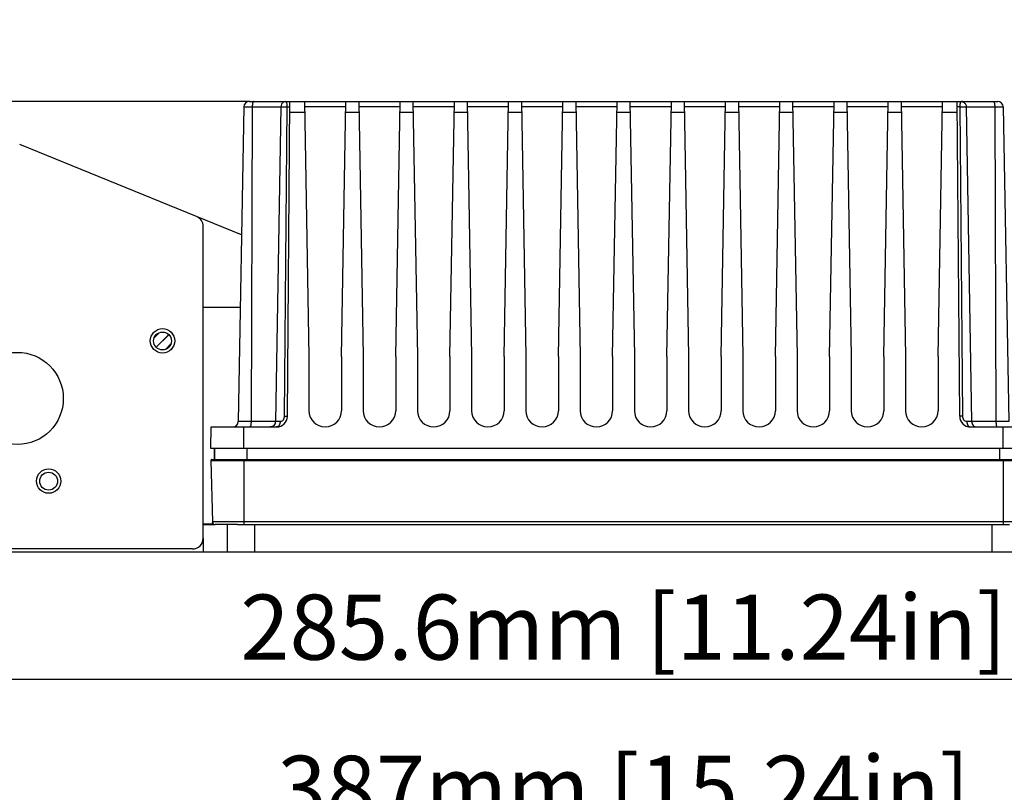
# Model space of a CAD drawing. Units: millimetres. Extents: x 78086 to 79979, y 6049 to 7339.
# Drawn here: x 78580 to 78762, y 6483 to 6625 of the extents above; entities that cross this region are included whole.
import ezdxf

# ---------------------------------------------------------------- set-up
doc = ezdxf.new("R2010")
doc.units = ezdxf.units.MM
doc.header["$LTSCALE"] = 16.335
doc.header["$PDMODE"] = 3
doc.header["$PDSIZE"] = 0.3125
doc.layers.get('0').update_dxf_attribs({"linetype": 'CONTINUOUS'})
doc.layers.get('Defpoints').update_dxf_attribs({"linetype": 'CONTINUOUS'})
doc.layers.add('02___PRT_ALL_AXES', color=7, linetype='CONTINUOUS')
doc.layers.add('03___PRT_ALL_CURVES', color=7, linetype='CONTINUOUS')
doc.layers.add('尺寸线', color=3, linetype='CONTINUOUS', lineweight=13)
doc.styles.get("Standard").update_dxf_attribs({"font": 'txt', "width": 0.8})
doc.dimstyles.new('ISO-25', dxfattribs={"dimtxt": 12, "dimasz": 7, "dimexe": 1.25, "dimexo": 0.625, "dimtad": 1, "dimdsep": 46, "dimtxsty": 'Standard', "dimblk": 'CLOSEDBLANK', "dimcen": 2.5, "dimadec": 0, "dimazin": 0, "dimtfac": 1, "dimtmove": 0, "dimatfit": 3, "dimldrblk": 'CLOSEDBLANK', "dimfxl": 1, "dimarcsym": 0})

# ---------------------------------------------------------------- blocks, each defined once
blk = doc.blocks.new('_ClosedBlank')
at = {"color": 0, "linetype": 'ByBlock', "lineweight": -2}
for p, q in [((-1, 0.167), (0, 0)), ((-1, 0.167), (-1, -0.167)), ((0, 0), (-1, -0.167))]:
    blk.add_line(p, q, dxfattribs=at)
blk = doc.blocks.new('*D14')
at = {"layer": 'Defpoints', "color": 0, "transparency": 16777216}
for p in [(78623.2, 6610.06), (78497.93, 6527.06), (78515.12, 6527.06)]:
    blk.add_point(p, dxfattribs=at)
at = {"layer": '尺寸线', "color": 0, "lineweight": -2, "transparency": 16777216}
for p, q in [((78622.57, 6610.06), (78513.87, 6610.06)), ((78515.12, 6603.06), (78515.12, 6534.06)), ((78498.55, 6527.06), (78516.37, 6527.06))]:
    blk.add_line(p, q, dxfattribs=at)
at = {"layer": '尺寸线', "color": 0, "lineweight": -2, "transparency": 16777216, "xscale": 7, "yscale": 7, "zscale": 7}
for p, rotation in [((78515.12, 6610.06), 90), ((78515.12, 6527.06), 270)]:
    blk.add_blockref('_ClosedBlank', p, dxfattribs=dict(at, rotation=rotation))
at = {"layer": '尺寸线', "color": 0, "transparency": 16777216, "insert": (78507.06, 6572.11), "char_height": 12, "attachment_point": 5, "rotation": 90}
blk.add_mtext('83mm [3.27in]', dxfattribs=at)
blk = doc.blocks.new('*D15')
at = {"layer": 'Defpoints', "color": 0, "transparency": 16777216}
for p in [(78497.93, 6527.06), (78884.93, 6527.06), (78497.93, 6473.8)]:
    blk.add_point(p, dxfattribs=at)
at = {"layer": '尺寸线', "color": 0, "lineweight": -2, "transparency": 16777216}
for p, q in [((78497.93, 6526.43), (78497.93, 6472.55)), ((78884.93, 6526.43), (78884.93, 6472.55)), ((78877.93, 6473.8), (78504.93, 6473.8))]:
    blk.add_line(p, q, dxfattribs=at)
at = {"layer": '尺寸线', "color": 0, "lineweight": -2, "transparency": 16777216, "xscale": 7, "yscale": 7, "zscale": 7, "rotation": 180}
blk.add_blockref('_ClosedBlank', (78497.93, 6473.8), dxfattribs=at)
at = {"layer": '尺寸线', "color": 0, "lineweight": -2, "transparency": 16777216, "xscale": 7, "yscale": 7, "zscale": 7}
blk.add_blockref('_ClosedBlank', (78884.93, 6473.8), dxfattribs=at)
at = {"layer": '尺寸线', "color": 0, "transparency": 16777216, "insert": (78691.43, 6481.87), "char_height": 12, "attachment_point": 5}
blk.add_mtext('387mm [15.24in]', dxfattribs=at)
blk = doc.blocks.new('*D16')
at = {"layer": 'Defpoints', "color": 0, "transparency": 16777216}
for p in [(78548.63, 6557.31), (78834.23, 6557.31), (78548.63, 6503.52)]:
    blk.add_point(p, dxfattribs=at)
at = {"layer": '尺寸线', "color": 0, "lineweight": -2, "transparency": 16777216}
for p, q in [((78548.63, 6556.68), (78548.63, 6502.27)), ((78834.23, 6556.68), (78834.23, 6502.27)), ((78827.23, 6503.52), (78555.63, 6503.52))]:
    blk.add_line(p, q, dxfattribs=at)
at = {"layer": '尺寸线', "color": 0, "lineweight": -2, "transparency": 16777216, "xscale": 7, "yscale": 7, "zscale": 7, "rotation": 180}
blk.add_blockref('_ClosedBlank', (78548.63, 6503.52), dxfattribs=at)
at = {"layer": '尺寸线', "color": 0, "lineweight": -2, "transparency": 16777216, "xscale": 7, "yscale": 7, "zscale": 7}
blk.add_blockref('_ClosedBlank', (78834.23, 6503.52), dxfattribs=at)
at = {"layer": '尺寸线', "color": 0, "transparency": 16777216, "insert": (78691.43, 6511.59), "char_height": 12, "attachment_point": 5}
blk.add_mtext('285.6mm [11.24in]', dxfattribs=at)

msp = doc.modelspace()

# ---------------------------------------------------------------- linework, layer by layer
at = {"color": 0, "linetype": 'Continuous'}
for p, q in [((78621.408, 6609.076), (78620.395, 6551.042)), ((78621.408, 6609.076), (78629.342, 6609.076)), ((78622.408, 6610.059), (78760.443, 6610.059)), ((78622.977, 6609.076), (78622.752, 6551.042)), ((78628.233, 6609.076), (78627.246, 6551.042)), ((78629.342, 6609.076), (78628.88, 6552.033)), ((78629.442, 6552.042), (78629.925, 6610.059)), ((78632.605, 6610.059), (78633.425, 6563.059)), ((78640.228, 6609.059), (78632.622, 6609.059)), ((78639.425, 6563.059), (78640.246, 6610.059)), ((78642.605, 6610.059), (78643.425, 6563.059)), ((78650.228, 6609.059), (78642.622, 6609.059)), ((78649.425, 6563.059), (78650.246, 6610.059)), ((78652.605, 6610.059), (78653.425, 6563.059)), ((78660.228, 6609.059), (78652.622, 6609.059)), ((78659.425, 6563.059), (78660.246, 6610.059)), ((78662.605, 6610.059), (78663.425, 6563.059)), ((78670.228, 6609.059), (78662.622, 6609.059)), ((78669.425, 6563.059), (78670.246, 6610.059)), ((78672.605, 6610.059), (78673.425, 6563.059)), ((78680.228, 6609.059), (78672.622, 6609.059)), ((78679.425, 6563.059), (78680.246, 6610.059)), ((78682.605, 6610.059), (78683.425, 6563.059)), ((78690.228, 6609.059), (78682.622, 6609.059)), ((78689.425, 6563.059), (78690.246, 6610.059)), ((78692.605, 6610.059), (78693.425, 6563.059)), ((78700.228, 6609.059), (78692.622, 6609.059)), ((78699.425, 6563.059), (78700.246, 6610.059)), ((78702.605, 6610.059), (78703.425, 6563.059)), ((78710.228, 6609.059), (78702.622, 6609.059)), ((78709.425, 6563.059), (78710.246, 6610.059)), ((78712.605, 6610.059), (78713.425, 6563.059)), ((78720.228, 6609.059), (78712.622, 6609.059)), ((78719.425, 6563.059), (78720.246, 6610.059)), ((78722.605, 6610.059), (78723.425, 6563.059)), ((78730.228, 6609.059), (78722.622, 6609.059)), ((78729.425, 6563.059), (78730.246, 6610.059)), ((78732.605, 6610.059), (78733.425, 6563.059)), ((78740.228, 6609.059), (78732.622, 6609.059)), ((78739.425, 6563.059), (78740.246, 6610.059)), ((78742.605, 6610.059), (78743.425, 6563.059)), ((78750.228, 6609.059), (78742.622, 6609.059)), ((78749.425, 6563.059), (78750.246, 6610.059)), ((78753.409, 6552.042), (78752.925, 6610.059)), ((78753.508, 6609.076), (78754.617, 6609.076)), ((78753.971, 6552.033), (78753.508, 6609.076)), ((78754.617, 6609.076), (78761.442, 6609.076)), ((78754.617, 6609.076), (78755.605, 6551.042)), ((78759.874, 6609.076), (78760.099, 6551.042)), ((78761.442, 6609.076), (78762.455, 6551.042)), ((78629.909, 6608.094), (78632.639, 6608.094)), ((78640.211, 6608.094), (78642.639, 6608.094)), ((78650.211, 6608.094), (78652.639, 6608.094)), ((78660.211, 6608.094), (78662.639, 6608.094)), ((78670.211, 6608.094), (78672.639, 6608.094)), ((78680.211, 6608.094), (78682.639, 6608.094)), ((78690.211, 6608.094), (78692.639, 6608.094)), ((78700.211, 6608.094), (78702.639, 6608.094)), ((78710.211, 6608.094), (78712.639, 6608.094)), ((78720.211, 6608.094), (78722.639, 6608.094)), ((78730.211, 6608.094), (78732.639, 6608.094)), ((78740.211, 6608.094), (78742.639, 6608.094)), ((78750.211, 6608.094), (78752.942, 6608.094)), ((78612.679, 6588.882), (78580.089, 6602.139)), ((78620.997, 6585.499), (78612.679, 6588.882)), ((78613.925, 6529.559), (78613.925, 6587.03)), ((78620.762, 6572.059), (78613.925, 6572.059)), ((78605.794, 6567.425), (78604.909, 6566.54)), ((78607.572, 6567.081), (78605.253, 6564.763)), ((78607.97, 6565.358), (78606.976, 6564.365)), ((78633.425, 6563.059), (78633.425, 6553.059)), ((78639.425, 6563.059), (78639.425, 6553.059)), ((78643.425, 6563.059), (78643.425, 6553.059)), ((78649.425, 6563.059), (78649.425, 6553.059)), ((78653.425, 6563.059), (78653.425, 6553.059)), ((78659.425, 6563.059), (78659.425, 6553.059)), ((78663.425, 6563.059), (78663.425, 6553.059)), ((78669.425, 6563.059), (78669.425, 6553.059)), ((78673.425, 6563.059), (78673.425, 6553.059)), ((78679.425, 6563.059), (78679.425, 6553.059)), ((78683.425, 6563.059), (78683.425, 6553.059)), ((78689.425, 6563.059), (78689.425, 6553.059)), ((78693.425, 6563.059), (78693.425, 6553.059)), ((78699.425, 6563.059), (78699.425, 6553.059)), ((78703.425, 6563.059), (78703.425, 6553.059)), ((78709.425, 6563.059), (78709.425, 6553.059)), ((78713.425, 6563.059), (78713.425, 6553.059)), ((78719.425, 6563.059), (78719.425, 6553.059)), ((78723.425, 6563.059), (78723.425, 6553.059)), ((78729.425, 6563.059), (78729.425, 6553.059)), ((78733.425, 6563.059), (78733.425, 6553.059)), ((78739.425, 6563.059), (78739.425, 6553.059)), ((78743.425, 6563.059), (78743.425, 6553.059)), ((78749.425, 6563.059), (78749.425, 6553.059)), ((78628.126, 6551.042), (78620.395, 6551.042)), ((78762.455, 6551.042), (78754.724, 6551.042)), ((78615.308, 6546.059), (78615.378, 6550.059)), ((78615.378, 6550.059), (78627.442, 6550.059)), ((78621.425, 6546.059), (78621.425, 6550.059)), ((78755.409, 6550.059), (78767.473, 6550.059)), ((78761.425, 6546.059), (78761.425, 6550.059)), ((78767.542, 6546.059), (78615.308, 6546.059)), ((78615.983, 6546.059), (78615.983, 6544.059)), ((78616.026, 6544.059), (78616.026, 6546.059)), ((78622.026, 6544.059), (78622.026, 6546.059)), ((78760.824, 6544.059), (78760.824, 6546.059)), ((78615.313, 6543.854), (78767.537, 6543.854)), ((78615.313, 6543.854), (78615.61, 6532.546)), ((78615.513, 6544.059), (78767.337, 6544.059)), ((78621.425, 6544.059), (78621.425, 6532.059)), ((78761.425, 6544.059), (78761.425, 6532.059)), ((78767.241, 6532.546), (78615.61, 6532.546)), ((78615.825, 6532.159), (78613.925, 6532.159)), ((78613.925, 6532.059), (78616.109, 6532.059)), ((78620.276, 6532.059), (78616.109, 6532.059)), ((78618.425, 6527.059), (78618.425, 6532.059)), ((78620.276, 6532.059), (78762.575, 6532.059)), ((78623.425, 6527.059), (78623.425, 6532.059)), ((78759.425, 6527.059), (78759.425, 6532.059)), ((78613.925, 6529.559), (78613.925, 6527.059)), ((78497.925, 6527.059), (78884.925, 6527.059)), ((78611.925, 6527.559), (78558.925, 6527.559))]:
    msp.add_line(p, q, dxfattribs=at)
for centre, radius in [((78606.425, 6565.935), 2.25), ((78579.625, 6555.309), 8.5), ((78585.425, 6540.075), 2.25)]:
    msp.add_circle(centre, radius, dxfattribs=at)
for centre, radius, start, end in [((78622.408, 6609.059), 1, 90, 179), ((78628.933, 6611.04), 1.001, 277.89822, 281.32505), ((78753.917, 6611.04), 1.001, 258.67494, 262.10178), ((78753.849, 6609.675), 0.381, 100.55974, 103.29586), ((78753.917, 6609.139), 0.92, 90.02056, 93.16547), ((78760.443, 6609.059), 1, 1, 90), ((78611.925, 6587.03), 2, 0, 67.86451), ((78636.425, 6553.059), 3, 180, 0), ((78646.425, 6553.059), 3, 180, 0), ((78656.425, 6553.059), 3, 180, 0), ((78666.425, 6553.059), 3, 180, 0), ((78676.425, 6553.059), 3, 180, 0), ((78686.425, 6553.059), 3, 180, 0), ((78696.425, 6553.059), 3, 180, 0), ((78706.425, 6553.059), 3, 180, 0), ((78716.425, 6553.059), 3, 180, 0), ((78726.425, 6553.059), 3, 180, 0), ((78736.425, 6553.059), 3, 180, 0), ((78746.425, 6553.059), 3, 180, 0), ((78619.395, 6551.059), 1, 270, 359), ((78627.442, 6552.059), 2, 270, 359.52255), ((78755.409, 6552.059), 2, 180.47745, 270), ((78615.513, 6543.859), 0.2, 90, 181.5), ((78616.109, 6532.559), 0.5, 181.5, 270), ((78611.925, 6529.559), 2, 270, 0)]:
    msp.add_arc(centre, radius, start, end, dxfattribs=at)
for points, knots in [([(78623.199, 6610.059), (78623.162, 6610.059), (78623.111, 6609.986), (78623.073, 6609.887), (78623.04, 6609.764), (78623.013, 6609.617), (78622.985, 6609.385), (78622.977, 6609.202), (78622.977, 6609.076)], [0, 0, 0, 0, 0.1083589, 0.2030906, 0.3248777, 0.4706237, 0.6357249, 1, 1, 1, 1]), ([(78628.746, 6609.939), (78628.595, 6609.856), (78628.333, 6609.601), (78628.236, 6609.251), (78628.233, 6609.076)], [0, 0, 0, 0, 0.4971161, 1, 1, 1, 1]), ([(78628.934, 6610.059), (78628.947, 6610.059), (78628.993, 6610.058), (78629.038, 6610.054), (78629.071, 6610.049)], [0, 0, 0, 0, 0.2853485, 1, 1, 1, 1]), ([(78629.071, 6610.049), (78629.101, 6610.043), (78629.156, 6610.027), (78629.225, 6609.968), (78629.252, 6609.915), (78629.265, 6609.884)], [0, 0, 0, 0, 0.3497009, 0.623204, 1, 1, 1, 1]), ([(78629.265, 6609.884), (78629.282, 6609.84), (78629.308, 6609.733), (78629.34, 6609.463), (78629.344, 6609.238), (78629.342, 6609.076)], [0, 0, 0, 0, 0.1727504, 0.4049781, 1, 1, 1, 1]), ([(78629.342, 6609.076), (78629.383, 6609.076), (78629.462, 6609.076), (78629.574, 6609.077), (78629.672, 6609.077), (78629.756, 6609.078), (78629.822, 6609.08), (78629.867, 6609.081), (78629.893, 6609.082), (78629.906, 6609.083), (78629.912, 6609.084), (78629.917, 6609.085), (78629.917, 6609.086)], [0, 0, 0, 0, 0.213798, 0.409508, 0.5823435, 0.7283963, 0.8451201, 0.9301624, 0.9602979, 0.9820179, 0.9952277, 1, 1, 1, 1]), ([(78753.508, 6609.076), (78753.467, 6609.076), (78753.389, 6609.076), (78753.277, 6609.077), (78753.178, 6609.077), (78753.095, 6609.078), (78753.028, 6609.08), (78752.983, 6609.081), (78752.958, 6609.082), (78752.944, 6609.083), (78752.938, 6609.084), (78752.933, 6609.085), (78752.933, 6609.086)], [0, 0, 0, 0, 0.2138042, 0.4095189, 0.5823571, 0.7284105, 0.845133, 0.9301722, 0.9603056, 0.9820232, 0.9952303, 1, 1, 1, 1]), ([(78753.508, 6609.076), (78753.507, 6609.23), (78753.51, 6609.444), (78753.539, 6609.706), (78753.572, 6609.868), (78753.64, 6610.001), (78753.729, 6610.037), (78753.762, 6610.045)], [0, 0, 0, 0, 0.4331697, 0.6070087, 0.7405412, 0.9044992, 1, 1, 1, 1]), ([(78753.78, 6610.049), (78753.786, 6610.05), (78753.815, 6610.054), (78753.844, 6610.056), (78753.866, 6610.058)], [0, 0, 0, 0, 0.2235263, 1, 1, 1, 1]), ([(78754.105, 6609.939), (78754.255, 6609.856), (78754.517, 6609.601), (78754.614, 6609.251), (78754.617, 6609.076)], [0, 0, 0, 0, 0.4971161, 1, 1, 1, 1]), ([(78759.651, 6610.059), (78759.689, 6610.059), (78759.74, 6609.986), (78759.778, 6609.887), (78759.811, 6609.764), (78759.837, 6609.617), (78759.865, 6609.385), (78759.873, 6609.202), (78759.874, 6609.076)], [0, 0, 0, 0, 0.1083588, 0.2030906, 0.3248777, 0.4706238, 0.6357249, 1, 1, 1, 1]), ([(78622.752, 6551.042), (78622.751, 6550.916), (78622.743, 6550.733), (78622.716, 6550.501), (78622.689, 6550.354), (78622.656, 6550.231), (78622.618, 6550.132), (78622.567, 6550.059), (78622.53, 6550.059)], [0, 0, 0, 0, 0.3642751, 0.5293762, 0.6751223, 0.7969094, 0.8916411, 1, 1, 1, 1]), ([(78626.954, 6550.346), (78626.865, 6550.256), (78626.651, 6550.11), (78626.397, 6550.059), (78626.271, 6550.059)], [0, 0, 0, 0, 0.5017083, 1, 1, 1, 1]), ([(78628.126, 6551.042), (78628.125, 6550.914), (78628.09, 6550.669), (78627.947, 6550.348), (78627.726, 6550.119), (78627.532, 6550.059), (78627.442, 6550.059)], [0, 0, 0, 0, 0.2913661, 0.5600725, 0.7939738, 1, 1, 1, 1]), ([(78628.88, 6552.033), (78628.879, 6551.909), (78628.843, 6551.661), (78628.685, 6551.333), (78628.436, 6551.1), (78628.224, 6551.042), (78628.126, 6551.042)], [0, 0, 0, 0, 0.2734116, 0.5401195, 0.786279, 1, 1, 1, 1]), ([(78628.88, 6552.033), (78628.92, 6552.033), (78628.997, 6552.033), (78629.106, 6552.034), (78629.203, 6552.034), (78629.284, 6552.035), (78629.349, 6552.037), (78629.393, 6552.038), (78629.418, 6552.039), (78629.431, 6552.04), (78629.437, 6552.041), (78629.442, 6552.041), (78629.442, 6552.042)], [0, 0, 0, 0, 0.2143442, 0.4102634, 0.583084, 0.7289936, 0.8455155, 0.9303627, 0.9604178, 0.9820742, 0.9952412, 1, 1, 1, 1]), ([(78753.971, 6552.033), (78753.93, 6552.033), (78753.853, 6552.033), (78753.744, 6552.034), (78753.648, 6552.034), (78753.566, 6552.035), (78753.501, 6552.037), (78753.458, 6552.038), (78753.432, 6552.039), (78753.42, 6552.04), (78753.414, 6552.041), (78753.409, 6552.041), (78753.409, 6552.042)], [0, 0, 0, 0, 0.214321, 0.4102237, 0.5830354, 0.7289439, 0.8454715, 0.9303301, 0.9603925, 0.9820571, 0.9952328, 1, 1, 1, 1]), ([(78754.724, 6551.042), (78754.627, 6551.042), (78754.415, 6551.1), (78754.166, 6551.333), (78754.008, 6551.661), (78753.972, 6551.909), (78753.971, 6552.033)], [0, 0, 0, 0, 0.2137215, 0.4598824, 0.7265876, 1, 1, 1, 1]), ([(78754.724, 6551.042), (78754.726, 6550.914), (78754.76, 6550.669), (78754.904, 6550.348), (78755.125, 6550.119), (78755.319, 6550.059), (78755.409, 6550.059)], [0, 0, 0, 0, 0.2913665, 0.5600731, 0.7939744, 1, 1, 1, 1]), ([(78755.896, 6550.346), (78755.985, 6550.256), (78756.2, 6550.11), (78756.454, 6550.059), (78756.58, 6550.059)], [0, 0, 0, 0, 0.5017083, 1, 1, 1, 1]), ([(78760.099, 6551.042), (78760.099, 6550.916), (78760.107, 6550.733), (78760.135, 6550.501), (78760.161, 6550.354), (78760.194, 6550.231), (78760.232, 6550.132), (78760.283, 6550.059), (78760.321, 6550.059)], [0, 0, 0, 0, 0.3642751, 0.5293762, 0.6751223, 0.7969094, 0.8916411, 1, 1, 1, 1])]:
    msp.add_open_spline(points, degree=3, knots=knots, dxfattribs=at)
for points in [[(78629.071, 6610.049), (78628.958, 6610.032), (78628.846, 6609.995), (78628.746, 6609.939)], [(78753.78, 6610.049), (78753.893, 6610.032), (78754.005, 6609.995), (78754.105, 6609.939)], [(78627.167, 6550.664), (78627.118, 6550.547), (78627.044, 6550.436), (78626.954, 6550.346)], [(78627.246, 6551.042), (78627.244, 6550.913), (78627.216, 6550.783), (78627.167, 6550.664)], [(78755.605, 6551.042), (78755.607, 6550.913), (78755.634, 6550.783), (78755.684, 6550.664)], [(78755.684, 6550.664), (78755.733, 6550.547), (78755.806, 6550.436), (78755.896, 6550.346)]]:
    msp.add_open_spline(points, degree=3, dxfattribs=at)
at = {"layer": '02___PRT_ALL_AXES', "color": 0, "linetype": 'Continuous'}
for centre in [(78606.425, 6565.909), (78585.425, 6540.059)]:
    msp.add_circle(centre, 1.65, dxfattribs=at)
at = {"layer": '03___PRT_ALL_CURVES', "color": 0, "linetype": 'Continuous'}
for p, q in [((78605.834, 6567.439), (78604.895, 6566.5)), ((78607.585, 6567.068), (78605.266, 6564.75)), ((78607.956, 6565.318), (78607.016, 6564.379))]:
    msp.add_line(p, q, dxfattribs=at)

# ---------------------------------------------------------------- dimensions: what is measured, and where the dimension line sits
at = {"layer": '尺寸线'}
dim = msp.add_linear_dim(base=(78515.125, 6527.059), p1=(78623.199, 6610.059), p2=(78497.925, 6527.059), angle=90, dimstyle='ISO-25', override={"dimpost": 'mm', "dimblk": 'ClosedBlank'}, dxfattribs=at)
dim.commit()
dim.dimension.update_dxf_attribs({"geometry": '*D14', "text_midpoint": (78515.125, 6572.107), "dimtype": 160})
for base, p1, p2, picture, middle in [((78548.625, 6503.522), (78834.225, 6557.309), (78548.625, 6557.309), '*D16', (78691.425, 6511.589)), ((78497.925, 6473.799), (78884.925, 6527.059), (78497.925, 6527.059), '*D15', (78691.425, 6481.866))]:
    dim = msp.add_linear_dim(base=base, p1=p1, p2=p2, dimstyle='ISO-25', override={"dimpost": 'mm', "dimblk": 'ClosedBlank'}, dxfattribs=at)
    dim.commit()
    dim.dimension.update_dxf_attribs({"geometry": picture, "text_midpoint": middle})

doc.saveas('drawing.dxf')
